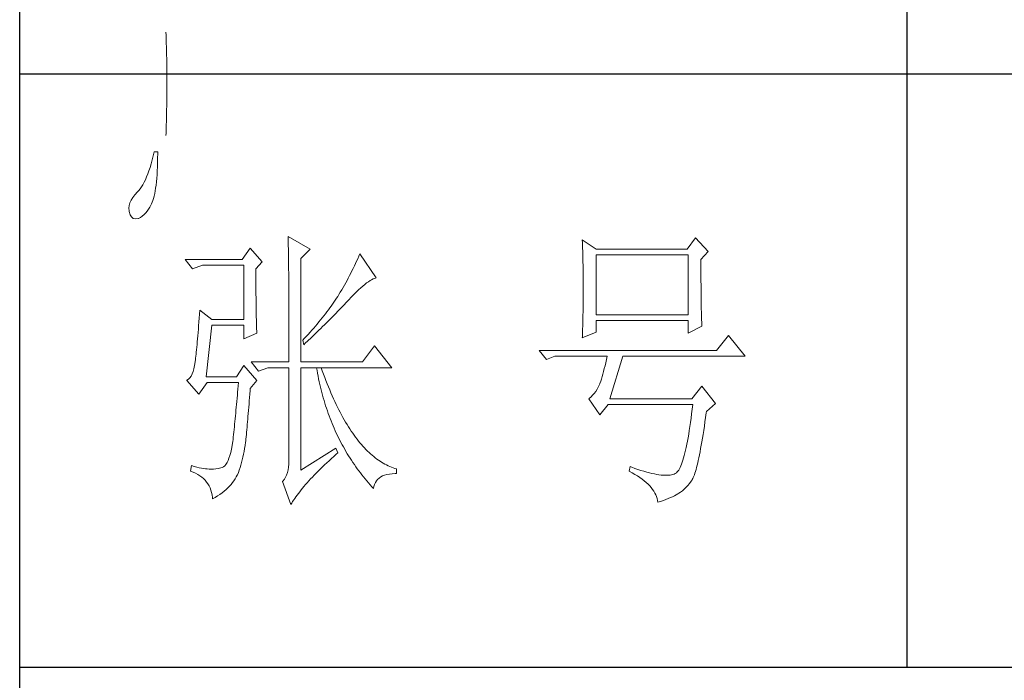
# Model space of a CAD drawing. Units: millimetres. Extents: x -18580 to 1749, y -13406 to 2846.
# Drawn here: x -13632 to -13426, y -9350 to -9212 of the extents above; entities that cross this region are included whole.
import ezdxf

# ---------------------------------------------------------------- set-up
doc = ezdxf.new("R2010")
doc.units = ezdxf.units.MM
doc.layers.add('轮廓线', color=7, linetype='Continuous', lineweight=25)

msp = doc.modelspace()

# ---------------------------------------------------------------- linework, layer by layer
for p, q in [((-13632.46, -9575.17), (-13632.46, -6096.22)), ((-13446.79, -8850.5), (-13446.79, -9346.97)), ((-13632.46, -9222.85), (-13199.19, -9222.85)), ((-13632.46, -9346.97), (-13199.19, -9346.97))]:
    msp.add_line(p, q)
at = {"layer": '轮廓线', "color": 7, "lineweight": 0}
for p, q in [((-13601.84, -9214.08), (-13601.81, -9214.76)), ((-13601.81, -9214.76), (-13601.77, -9216.12)), ((-13601.77, -9216.12), (-13601.73, -9217.5)), ((-13601.73, -9217.5), (-13601.7, -9218.89)), ((-13601.7, -9218.89), (-13601.69, -9219.6)), ((-13601.69, -9219.6), (-13601.68, -9220.31)), ((-13601.68, -9220.31), (-13601.67, -9221.02)), ((-13601.67, -9221.02), (-13601.66, -9221.74)), ((-13601.66, -9221.74), (-13601.66, -9222.45)), ((-13601.66, -9222.45), (-13601.65, -9223.18)), ((-13601.65, -9223.18), (-13601.65, -9223.91)), ((-13601.65, -9223.91), (-13601.65, -9225.38)), ((-13601.65, -9225.38), (-13601.65, -9226.08)), ((-13601.65, -9226.08), (-13601.65, -9226.79)), ((-13601.66, -9228.19), (-13601.67, -9228.9)), ((-13601.65, -9226.79), (-13601.66, -9227.49)), ((-13601.66, -9227.49), (-13601.66, -9228.19)), ((-13601.7, -9230.31), (-13601.71, -9231.01)), ((-13601.68, -9229.61), (-13601.7, -9230.31)), ((-13601.67, -9228.9), (-13601.68, -9229.61)), ((-13601.74, -9232.42), (-13601.78, -9233.83)), ((-13601.73, -9231.72), (-13601.74, -9232.42)), ((-13601.71, -9231.01), (-13601.73, -9231.72)), ((-13601.8, -9234.53), (-13601.82, -9235.24)), ((-13601.78, -9233.83), (-13601.8, -9234.53)), ((-13601.82, -9235.24), (-13601.84, -9235.75)), ((-13604.74, -9240.84), (-13604.96, -9241.64)), ((-13604.54, -9240), (-13604.74, -9240.84)), ((-13604.34, -9239.12), (-13604.54, -9240)), ((-13603.57, -9239.12), (-13604.34, -9239.12)), ((-13603.6, -9241.4), (-13603.58, -9240.48)), ((-13603.58, -9240.48), (-13603.57, -9239.52)), ((-13603.57, -9239.52), (-13603.57, -9239.12)), ((-13605.41, -9243.1), (-13605.65, -9243.77)), ((-13605.18, -9242.39), (-13605.41, -9243.1)), ((-13604.96, -9241.64), (-13605.18, -9242.39)), ((-13603.71, -9243.93), (-13603.66, -9243.13)), ((-13603.66, -9243.13), (-13603.63, -9242.29)), ((-13603.63, -9242.29), (-13603.6, -9241.4)), ((-13606.15, -9244.98), (-13606.42, -9245.52)), ((-13605.9, -9244.4), (-13606.15, -9244.98)), ((-13605.65, -9243.77), (-13605.9, -9244.4)), ((-13603.84, -9245.41), (-13603.77, -9244.69)), ((-13603.77, -9244.69), (-13603.71, -9243.93)), ((-13607.55, -9247.26), (-13607.81, -9247.54)), ((-13607.25, -9246.89), (-13607.55, -9247.26)), ((-13606.97, -9246.48), (-13607.25, -9246.89)), ((-13606.69, -9246.02), (-13606.97, -9246.48)), ((-13606.42, -9245.52), (-13606.69, -9246.02)), ((-13604.2, -9247.89), (-13604.1, -9247.33)), ((-13604.1, -9247.33), (-13604, -9246.73)), ((-13604, -9246.73), (-13603.92, -9246.09)), ((-13603.92, -9246.09), (-13603.84, -9245.41)), ((-13609.12, -9249.28), (-13609.37, -9249.84)), ((-13608.78, -9248.71), (-13609.12, -9249.28)), ((-13608.34, -9248.13), (-13608.78, -9248.71)), ((-13607.81, -9247.54), (-13608.34, -9248.13)), ((-13604.73, -9249.71), (-13604.58, -9249.31)), ((-13604.58, -9249.31), (-13604.45, -9248.88)), ((-13604.45, -9248.88), (-13604.32, -9248.4)), ((-13604.32, -9248.4), (-13604.2, -9247.89)), ((-13609.53, -9250.39), (-13609.6, -9250.94)), ((-13609.6, -9250.94), (-13609.57, -9251.47)), ((-13609.37, -9249.84), (-13609.53, -9250.39)), ((-13606, -9251.85), (-13605.62, -9251.32)), ((-13605.62, -9251.32), (-13605.23, -9250.71)), ((-13605.23, -9250.71), (-13604.87, -9250)), ((-13604.87, -9250), (-13604.73, -9249.71)), ((-13609.57, -9251.47), (-13609.54, -9251.64)), ((-13609.54, -9251.64), (-13609.34, -9252.3)), ((-13609.34, -9252.3), (-13609.05, -9252.78)), ((-13609.05, -9252.78), (-13608.68, -9253.07)), ((-13608.68, -9253.07), (-13608.22, -9253.18)), ((-13608.22, -9253.18), (-13607.66, -9253.1)), ((-13607.66, -9253.1), (-13607.61, -9253.08)), ((-13607.61, -9253.08), (-13607.2, -9252.91)), ((-13607.2, -9252.91), (-13606.79, -9252.64)), ((-13606.79, -9252.64), (-13606.39, -9252.29)), ((-13606.39, -9252.29), (-13606, -9251.85)), ((-13576.29, -9256.87), (-13576.27, -9257.12)), ((-13571.66, -9259.52), (-13576.29, -9256.87)), ((-13576.27, -9257.12), (-13576.27, -9257.38)), ((-13576.27, -9257.38), (-13576.26, -9257.66)), ((-13514.69, -9257.59), (-13514.66, -9258.16)), ((-13511.8, -9259.52), (-13514.69, -9257.59)), ((-13491.01, -9257.11), (-13492.74, -9259.52)), ((-13488.32, -9260), (-13491.01, -9257.11)), ((-13584.18, -9259.28), (-13585.91, -9261.68)), ((-13581.67, -9262.16), (-13584.18, -9259.28)), ((-13576.26, -9257.66), (-13576.25, -9257.96)), ((-13576.25, -9257.96), (-13576.24, -9258.28)), ((-13576.24, -9258.28), (-13576.23, -9258.61)), ((-13576.23, -9258.61), (-13576.23, -9258.96)), ((-13576.23, -9258.96), (-13576.22, -9259.32)), ((-13576.22, -9259.32), (-13576.21, -9259.7)), ((-13573.59, -9261.44), (-13571.66, -9259.52)), ((-13514.66, -9258.16), (-13514.64, -9258.74)), ((-13514.64, -9258.74), (-13514.62, -9259.31)), ((-13514.62, -9259.31), (-13514.61, -9259.9)), ((-13492.74, -9259.52), (-13511.8, -9259.52)), ((-13585.91, -9261.68), (-13597.84, -9261.68)), ((-13597.84, -9261.68), (-13596.3, -9263.61)), ((-13576.21, -9259.7), (-13576.21, -9260.1)), ((-13576.21, -9260.1), (-13576.2, -9260.51)), ((-13576.2, -9260.51), (-13576.19, -9260.94)), ((-13576.19, -9260.94), (-13576.19, -9261.38)), ((-13576.19, -9261.38), (-13576.18, -9261.84)), ((-13573.59, -9283.11), (-13573.59, -9261.44)), ((-13561.71, -9261.5), (-13561.94, -9262.01)), ((-13561.49, -9260.99), (-13561.71, -9261.5)), ((-13561.27, -9260.48), (-13561.49, -9260.99)), ((-13557.81, -9265.54), (-13561.27, -9260.48)), ((-13514.61, -9259.9), (-13514.59, -9260.48)), ((-13514.59, -9260.48), (-13514.57, -9261.07)), ((-13514.57, -9261.07), (-13514.56, -9261.66)), ((-13514.56, -9261.66), (-13514.55, -9262.25)), ((-13511.8, -9273.24), (-13511.8, -9260.72)), ((-13511.8, -9260.72), (-13492.55, -9260.72)), ((-13492.55, -9260.72), (-13492.55, -9273.24)), ((-13489.86, -9261.68), (-13488.32, -9260)), ((-13489.85, -9262), (-13489.86, -9261.68)), ((-13596.3, -9263.61), (-13594.19, -9262.89)), ((-13594.19, -9262.89), (-13585.52, -9262.89)), ((-13585.52, -9262.89), (-13585.52, -9274.2)), ((-13583.02, -9263.61), (-13581.67, -9262.16)), ((-13583.02, -9264.02), (-13583.02, -9263.61)), ((-13576.18, -9261.84), (-13576.17, -9262.32)), ((-13576.17, -9262.32), (-13576.17, -9262.81)), ((-13576.17, -9262.81), (-13576.16, -9263.33)), ((-13576.16, -9263.33), (-13576.16, -9263.85)), ((-13562.66, -9263.54), (-13562.9, -9264.04)), ((-13562.41, -9263.03), (-13562.66, -9263.54)), ((-13562.17, -9262.52), (-13562.41, -9263.03)), ((-13561.94, -9262.01), (-13562.17, -9262.52)), ((-13514.55, -9262.25), (-13514.54, -9262.85)), ((-13514.54, -9262.85), (-13514.53, -9263.45)), ((-13514.53, -9263.45), (-13514.52, -9264.06)), ((-13489.85, -9263.78), (-13489.85, -9262)), ((-13489.85, -9264.63), (-13489.85, -9263.78)), ((-13583.02, -9264.77), (-13583.02, -9264.02)), ((-13583.02, -9265.51), (-13583.02, -9264.77)), ((-13583.01, -9266.23), (-13583.02, -9265.51)), ((-13576.16, -9263.85), (-13576.15, -9264.39)), ((-13576.15, -9264.39), (-13576.15, -9264.95)), ((-13576.15, -9264.95), (-13576.14, -9265.53)), ((-13576.14, -9265.53), (-13576.14, -9266.12)), ((-13563.68, -9265.55), (-13563.94, -9266.04)), ((-13563.41, -9265.05), (-13563.68, -9265.55)), ((-13563.16, -9264.55), (-13563.41, -9265.05)), ((-13562.9, -9264.04), (-13563.16, -9264.55)), ((-13558.8, -9265.9), (-13558.5, -9265.75)), ((-13558.5, -9265.75), (-13558.21, -9265.64)), ((-13558.21, -9265.64), (-13557.95, -9265.56)), ((-13557.95, -9265.56), (-13557.81, -9265.54)), ((-13514.52, -9264.06), (-13514.5, -9265.28)), ((-13514.5, -9265.28), (-13514.5, -9266.51)), ((-13489.85, -9265.45), (-13489.85, -9264.63)), ((-13489.85, -9266.24), (-13489.85, -9265.45)), ((-13583.01, -9266.94), (-13583.01, -9266.23)), ((-13583.01, -9267.63), (-13583.01, -9266.94)), ((-13583, -9268.31), (-13583.01, -9267.63)), ((-13576.14, -9266.12), (-13576.13, -9266.73)), ((-13576.13, -9266.73), (-13576.13, -9267.35)), ((-13576.13, -9267.35), (-13576.13, -9267.99)), ((-13564.78, -9267.53), (-13565.06, -9268.02)), ((-13564.22, -9266.54), (-13564.78, -9267.53)), ((-13563.94, -9266.04), (-13564.22, -9266.54)), ((-13561.54, -9268.04), (-13561.08, -9267.62)), ((-13561.08, -9267.62), (-13560.65, -9267.24)), ((-13560.65, -9267.24), (-13560.24, -9266.89)), ((-13560.24, -9266.89), (-13559.84, -9266.59)), ((-13559.84, -9266.59), (-13559.48, -9266.32)), ((-13559.48, -9266.32), (-13559.13, -9266.09)), ((-13559.13, -9266.09), (-13558.8, -9265.9)), ((-13514.5, -9266.51), (-13514.5, -9268.97)), ((-13489.84, -9267), (-13489.85, -9266.24)), ((-13489.84, -9267.74), (-13489.84, -9267)), ((-13489.83, -9268.44), (-13489.84, -9267.74)), ((-13583, -9268.97), (-13583, -9268.31)), ((-13582.99, -9269.62), (-13583, -9268.97)), ((-13582.99, -9270.25), (-13582.99, -9269.62)), ((-13576.13, -9267.99), (-13576.12, -9268.65)), ((-13576.12, -9268.65), (-13576.12, -9269.32)), ((-13576.12, -9269.32), (-13576.11, -9270.01)), ((-13566.14, -9269.79), (-13566.4, -9270.19)), ((-13565.89, -9269.39), (-13566.14, -9269.79)), ((-13565.65, -9269), (-13565.89, -9269.39)), ((-13565.35, -9268.51), (-13565.65, -9269)), ((-13565.06, -9268.02), (-13565.35, -9268.51)), ((-13563.58, -9270.11), (-13563.04, -9269.54)), ((-13563.04, -9269.54), (-13562.52, -9269)), ((-13562.52, -9269), (-13562.01, -9268.5)), ((-13562.01, -9268.5), (-13561.54, -9268.04)), ((-13514.5, -9268.97), (-13514.5, -9270.22)), ((-13489.83, -9269.12), (-13489.83, -9268.44)), ((-13489.82, -9269.77), (-13489.83, -9269.12)), ((-13489.81, -9270.39), (-13489.82, -9269.77)), ((-13582.98, -9270.87), (-13582.99, -9270.25)), ((-13582.97, -9271.47), (-13582.98, -9270.87)), ((-13582.96, -9272.06), (-13582.97, -9271.47)), ((-13576.11, -9270.01), (-13576.11, -9270.72)), ((-13576.11, -9270.72), (-13576.11, -9271.43)), ((-13576.11, -9271.43), (-13576.11, -9272.17)), ((-13567.52, -9271.82), (-13567.83, -9272.23)), ((-13567.23, -9271.41), (-13567.52, -9271.82)), ((-13566.95, -9271), (-13567.23, -9271.41)), ((-13566.67, -9270.59), (-13566.95, -9271)), ((-13566.4, -9270.19), (-13566.67, -9270.59)), ((-13565.72, -9272.37), (-13565.37, -9272.01)), ((-13565.37, -9272.01), (-13565.02, -9271.64)), ((-13565.02, -9271.64), (-13564.67, -9271.27)), ((-13564.67, -9271.27), (-13563.99, -9270.54)), ((-13563.99, -9270.54), (-13563.65, -9270.18)), ((-13563.65, -9270.18), (-13563.58, -9270.11)), ((-13514.52, -9271.45), (-13514.53, -9272.06)), ((-13514.51, -9270.84), (-13514.52, -9271.45)), ((-13514.5, -9270.22), (-13514.51, -9270.84)), ((-13489.8, -9270.98), (-13489.81, -9270.39)), ((-13489.79, -9271.55), (-13489.8, -9270.98)), ((-13489.78, -9272.09), (-13489.79, -9271.55)), ((-13594.89, -9273.96), (-13594.95, -9274.75)), ((-13594.83, -9273.13), (-13594.89, -9273.96)), ((-13594.76, -9272.27), (-13594.83, -9273.13)), ((-13592.26, -9274.2), (-13594.76, -9272.27)), ((-13582.95, -9272.63), (-13582.96, -9272.06)), ((-13582.94, -9273.19), (-13582.95, -9272.63)), ((-13582.93, -9273.73), (-13582.94, -9273.19)), ((-13582.92, -9274.25), (-13582.93, -9273.73)), ((-13576.11, -9272.17), (-13576.11, -9272.93)), ((-13576.11, -9272.93), (-13576.1, -9273.7)), ((-13576.1, -9273.7), (-13576.1, -9274.48)), ((-13569.12, -9273.9), (-13569.46, -9274.33)), ((-13568.78, -9273.48), (-13569.12, -9273.9)), ((-13568.46, -9273.06), (-13568.78, -9273.48)), ((-13568.14, -9272.65), (-13568.46, -9273.06)), ((-13567.83, -9272.23), (-13568.14, -9272.65)), ((-13567.91, -9274.59), (-13567.17, -9273.85)), ((-13567.17, -9273.85), (-13566.44, -9273.11)), ((-13566.44, -9273.11), (-13565.72, -9272.37)), ((-13514.56, -9273.86), (-13514.57, -9274.45)), ((-13514.55, -9273.26), (-13514.56, -9273.86)), ((-13514.54, -9272.66), (-13514.55, -9273.26)), ((-13514.53, -9272.06), (-13514.54, -9272.66)), ((-13492.55, -9273.24), (-13511.8, -9273.24)), ((-13489.77, -9272.6), (-13489.78, -9272.09)), ((-13489.76, -9273.08), (-13489.77, -9272.6)), ((-13489.75, -9273.53), (-13489.76, -9273.08)), ((-13489.74, -9273.95), (-13489.75, -9273.53)), ((-13489.72, -9274.35), (-13489.74, -9273.95)), ((-13595.01, -9275.52), (-13595.06, -9276.25)), ((-13594.95, -9274.75), (-13595.01, -9275.52)), ((-13593.41, -9286.24), (-13592.26, -9275.4)), ((-13585.52, -9274.2), (-13592.26, -9274.2)), ((-13592.26, -9275.4), (-13585.52, -9275.4)), ((-13585.52, -9275.4), (-13585.52, -9278.29)), ((-13582.91, -9274.76), (-13582.92, -9274.25)), ((-13582.89, -9275.26), (-13582.91, -9274.76)), ((-13582.87, -9275.74), (-13582.89, -9275.26)), ((-13582.86, -9276.2), (-13582.87, -9275.74)), ((-13576.1, -9274.48), (-13576.1, -9275.29)), ((-13576.1, -9275.29), (-13576.1, -9276.11)), ((-13576.1, -9276.11), (-13576.09, -9276.94)), ((-13570.91, -9276.04), (-13571.29, -9276.47)), ((-13570.53, -9275.6), (-13570.91, -9276.04)), ((-13570.17, -9275.18), (-13570.53, -9275.6)), ((-13569.81, -9274.75), (-13570.17, -9275.18)), ((-13569.46, -9274.33), (-13569.81, -9274.75)), ((-13569.81, -9276.46), (-13569.42, -9276.09)), ((-13569.42, -9276.09), (-13569.04, -9275.71)), ((-13569.04, -9275.71), (-13568.66, -9275.34)), ((-13568.66, -9275.34), (-13567.91, -9274.59)), ((-13514.6, -9275.61), (-13514.62, -9276.19)), ((-13514.59, -9275.03), (-13514.6, -9275.61)), ((-13514.57, -9274.45), (-13514.59, -9275.03)), ((-13511.8, -9276.85), (-13511.8, -9274.44)), ((-13511.8, -9274.44), (-13492.55, -9274.44)), ((-13492.55, -9274.44), (-13492.55, -9277.09)), ((-13492.55, -9277.09), (-13489.66, -9275.64)), ((-13489.71, -9274.71), (-13489.72, -9274.35)), ((-13489.7, -9275.05), (-13489.71, -9274.71)), ((-13489.68, -9275.36), (-13489.7, -9275.05)), ((-13489.66, -9275.64), (-13489.68, -9275.36)), ((-13595.18, -9277.63), (-13595.23, -9278.28)), ((-13595.12, -9276.96), (-13595.18, -9277.63)), ((-13595.06, -9276.25), (-13595.12, -9276.96)), ((-13585.52, -9278.29), (-13582.83, -9277.09)), ((-13582.84, -9276.65), (-13582.86, -9276.2)), ((-13582.83, -9277.09), (-13582.84, -9276.65)), ((-13576.09, -9276.94), (-13576.09, -9278.66)), ((-13572.91, -9278.22), (-13573.2, -9278.53)), ((-13572.49, -9277.78), (-13572.91, -9278.22)), ((-13572.08, -9277.34), (-13572.49, -9277.78)), ((-13572.19, -9278.73), (-13571.38, -9277.97)), ((-13571.68, -9276.91), (-13572.08, -9277.34)), ((-13571.29, -9276.47), (-13571.68, -9276.91)), ((-13571.38, -9277.97), (-13570.99, -9277.6)), ((-13570.99, -9277.6), (-13570.59, -9277.22)), ((-13570.59, -9277.22), (-13569.81, -9276.46)), ((-13514.69, -9278.05), (-13511.8, -9276.85)), ((-13514.68, -9277.88), (-13514.69, -9278.05)), ((-13514.66, -9277.32), (-13514.68, -9277.88)), ((-13514.62, -9276.19), (-13514.66, -9277.32)), ((-13484.08, -9277.57), (-13486.58, -9280.7)), ((-13480.62, -9281.9), (-13484.08, -9277.57)), ((-13595.39, -9280.02), (-13595.44, -9280.54)), ((-13595.34, -9279.47), (-13595.39, -9280.02)), ((-13595.29, -9278.89), (-13595.34, -9279.47)), ((-13595.23, -9278.28), (-13595.29, -9278.89)), ((-13576.09, -9278.66), (-13576.09, -9279.55)), ((-13576.09, -9279.55), (-13576.09, -9283.11)), ((-13573.2, -9278.53), (-13573.01, -9279.5)), ((-13573.01, -9279.5), (-13572.6, -9279.11)), ((-13572.6, -9279.11), (-13572.19, -9278.73)), ((-13558.19, -9279.74), (-13560.69, -9283.11)), ((-13554.53, -9284.31), (-13558.19, -9279.74)), ((-13595.63, -9282.33), (-13595.67, -9282.7)), ((-13595.58, -9281.93), (-13595.63, -9282.33)), ((-13595.54, -9281.5), (-13595.58, -9281.93)), ((-13595.49, -9281.04), (-13595.54, -9281.5)), ((-13595.44, -9280.54), (-13595.49, -9281.04)), ((-13486.58, -9280.7), (-13523.73, -9280.7)), ((-13523.73, -9280.7), (-13522.19, -9282.63)), ((-13522.19, -9282.63), (-13520.46, -9281.9)), ((-13520.46, -9281.9), (-13509.49, -9281.9)), ((-13509.49, -9281.9), (-13509.64, -9282.6)), ((-13508.91, -9290.81), (-13506.22, -9281.9)), ((-13506.22, -9281.9), (-13480.62, -9281.9)), ((-13595.84, -9283.85), (-13595.98, -9284.52)), ((-13595.72, -9283.11), (-13595.84, -9283.85)), ((-13595.67, -9282.7), (-13595.72, -9283.04)), ((-13595.72, -9283.04), (-13595.72, -9283.11)), ((-13585.52, -9283.83), (-13587.06, -9286.24)), ((-13582.83, -9286.96), (-13585.52, -9283.83)), ((-13583.98, -9283.11), (-13582.44, -9285.03)), ((-13583.98, -9283.11), (-13576.09, -9283.11)), ((-13582.44, -9285.03), (-13580.52, -9284.31)), ((-13580.52, -9284.31), (-13576.09, -9284.31)), ((-13576.09, -9284.31), (-13576.09, -9303.81)), ((-13573.59, -9283.11), (-13560.69, -9283.11)), ((-13573.59, -9305.73), (-13573.59, -9284.31)), ((-13573.59, -9284.31), (-13554.53, -9284.31)), ((-13570.32, -9284.31), (-13570.22, -9284.9)), ((-13569.12, -9284.96), (-13569.35, -9284.31)), ((-13509.94, -9283.9), (-13510.09, -9284.51)), ((-13509.79, -9283.27), (-13509.94, -9283.9)), ((-13509.64, -9282.6), (-13509.79, -9283.27)), ((-13596.84, -9286.44), (-13597.13, -9286.73)), ((-13596.58, -9286.07), (-13596.84, -9286.44)), ((-13596.35, -9285.63), (-13596.58, -9286.07)), ((-13596.15, -9285.11), (-13596.35, -9285.63)), ((-13595.98, -9284.52), (-13596.15, -9285.11)), ((-13587.06, -9286.24), (-13593.41, -9286.24)), ((-13570.22, -9284.9), (-13570.11, -9285.49)), ((-13570.11, -9285.49), (-13570, -9286.08)), ((-13570, -9286.08), (-13569.88, -9286.66)), ((-13568.87, -9285.65), (-13569.12, -9284.96)), ((-13568.61, -9286.34), (-13568.87, -9285.65)), ((-13568.35, -9287.01), (-13568.61, -9286.34)), ((-13510.55, -9286.18), (-13510.7, -9286.68)), ((-13510.4, -9285.65), (-13510.55, -9286.18)), ((-13510.24, -9285.1), (-13510.4, -9285.65)), ((-13510.09, -9284.51), (-13510.24, -9285.1)), ((-13597.45, -9286.95), (-13597.46, -9286.96)), ((-13597.46, -9286.96), (-13594.96, -9289.85)), ((-13597.13, -9286.73), (-13597.45, -9286.95)), ((-13594.96, -9289.85), (-13593.22, -9287.44)), ((-13593.22, -9287.44), (-13586.68, -9287.44)), ((-13586.73, -9288.11), (-13586.79, -9288.78)), ((-13586.68, -9287.44), (-13586.73, -9288.11)), ((-13584.18, -9288.64), (-13582.83, -9286.96)), ((-13569.88, -9286.66), (-13569.76, -9287.24)), ((-13569.76, -9287.24), (-13569.63, -9287.81)), ((-13569.63, -9287.81), (-13569.5, -9288.38)), ((-13569.5, -9288.38), (-13569.36, -9288.95)), ((-13568.09, -9287.68), (-13568.35, -9287.01)), ((-13567.83, -9288.33), (-13568.09, -9287.68)), ((-13567.56, -9288.96), (-13567.83, -9288.33)), ((-13511.3, -9288.25), (-13511.59, -9288.78)), ((-13511.03, -9287.68), (-13511.3, -9288.25)), ((-13511, -9287.6), (-13511.03, -9287.68)), ((-13510.85, -9287.15), (-13511, -9287.6)), ((-13510.7, -9286.68), (-13510.85, -9287.15)), ((-13489.66, -9288.16), (-13491.78, -9290.81)), ((-13486.78, -9291.77), (-13489.66, -9288.16)), ((-13586.9, -9290.08), (-13586.96, -9290.72)), ((-13586.85, -9289.43), (-13586.9, -9290.08)), ((-13586.79, -9288.78), (-13586.85, -9289.43)), ((-13584.39, -9291.25), (-13584.33, -9290.55)), ((-13584.33, -9290.55), (-13584.27, -9289.83)), ((-13584.27, -9289.83), (-13584.21, -9289.1)), ((-13584.21, -9289.1), (-13584.18, -9288.64)), ((-13569.36, -9288.95), (-13569.21, -9289.51)), ((-13569.21, -9289.51), (-13569.07, -9290.07)), ((-13569.07, -9290.07), (-13568.91, -9290.63)), ((-13567.3, -9289.59), (-13567.56, -9288.96)), ((-13567.03, -9290.21), (-13567.3, -9289.59)), ((-13566.76, -9290.81), (-13567.03, -9290.21)), ((-13512.87, -9290.43), (-13513.23, -9290.73)), ((-13512.53, -9290.08), (-13512.87, -9290.43)), ((-13512.2, -9289.7), (-13512.53, -9290.08)), ((-13511.89, -9289.26), (-13512.2, -9289.7)), ((-13511.59, -9288.78), (-13511.89, -9289.26)), ((-13587.13, -9292.59), (-13587.18, -9293.2)), ((-13587.07, -9291.98), (-13587.13, -9292.59)), ((-13587.01, -9291.35), (-13587.07, -9291.98)), ((-13586.96, -9290.72), (-13587.01, -9291.35)), ((-13584.56, -9293.24), (-13584.51, -9292.59)), ((-13584.51, -9292.59), (-13584.45, -9291.93)), ((-13584.45, -9291.93), (-13584.39, -9291.25)), ((-13568.91, -9290.63), (-13568.75, -9291.18)), ((-13568.75, -9291.18), (-13568.58, -9291.73)), ((-13568.58, -9291.73), (-13568.42, -9292.27)), ((-13568.42, -9292.27), (-13568.24, -9292.81)), ((-13566.48, -9291.4), (-13566.76, -9290.81)), ((-13566.21, -9291.98), (-13566.48, -9291.4)), ((-13565.93, -9292.55), (-13566.21, -9291.98)), ((-13565.65, -9293.1), (-13565.93, -9292.55)), ((-13513.23, -9290.73), (-13513.34, -9290.81)), ((-13513.34, -9290.81), (-13511.03, -9294.18)), ((-13511.03, -9294.18), (-13509.3, -9292.01)), ((-13509.3, -9292.01), (-13491.59, -9292.01)), ((-13491.78, -9290.81), (-13508.91, -9290.81)), ((-13491.59, -9292.01), (-13491.7, -9293)), ((-13488.7, -9293.46), (-13486.78, -9291.77)), ((-13587.29, -9294.39), (-13587.35, -9294.98)), ((-13587.24, -9293.8), (-13587.29, -9294.39)), ((-13587.18, -9293.2), (-13587.24, -9293.8)), ((-13584.72, -9295.09), (-13584.67, -9294.49)), ((-13584.67, -9294.49), (-13584.61, -9293.87)), ((-13584.61, -9293.87), (-13584.56, -9293.24)), ((-13568.24, -9292.81), (-13568.06, -9293.34)), ((-13568.06, -9293.34), (-13567.87, -9293.87)), ((-13567.87, -9293.87), (-13567.68, -9294.4)), ((-13567.68, -9294.4), (-13567.48, -9294.93)), ((-13565.37, -9293.65), (-13565.65, -9293.1)), ((-13565.09, -9294.18), (-13565.37, -9293.65)), ((-13564.8, -9294.7), (-13565.09, -9294.18)), ((-13564.52, -9295.21), (-13564.8, -9294.7)), ((-13491.82, -9293.96), (-13491.94, -9294.88)), ((-13491.7, -9293), (-13491.82, -9293.96)), ((-13488.88, -9294.74), (-13488.75, -9293.79)), ((-13488.75, -9293.79), (-13488.7, -9293.46)), ((-13587.52, -9296.69), (-13587.57, -9297.24)), ((-13587.46, -9296.13), (-13587.52, -9296.69)), ((-13587.41, -9295.56), (-13587.46, -9296.13)), ((-13587.35, -9294.98), (-13587.41, -9295.56)), ((-13584.92, -9297.31), (-13584.87, -9296.78)), ((-13584.87, -9296.78), (-13584.82, -9296.23)), ((-13584.82, -9296.23), (-13584.77, -9295.66)), ((-13584.77, -9295.66), (-13584.72, -9295.09)), ((-13567.48, -9294.93), (-13567.28, -9295.45)), ((-13567.28, -9295.45), (-13567.07, -9295.96)), ((-13567.07, -9295.96), (-13566.86, -9296.47)), ((-13566.86, -9296.47), (-13566.64, -9296.98)), ((-13564.23, -9295.71), (-13564.52, -9295.21)), ((-13563.94, -9296.19), (-13564.23, -9295.71)), ((-13563.65, -9296.67), (-13563.94, -9296.19)), ((-13563.35, -9297.13), (-13563.65, -9296.67)), ((-13492.18, -9296.62), (-13492.31, -9297.43)), ((-13492.06, -9295.77), (-13492.18, -9296.62)), ((-13491.94, -9294.88), (-13492.06, -9295.77)), ((-13489.28, -9297.43), (-13489.15, -9296.57)), ((-13489.15, -9296.57), (-13489.02, -9295.67)), ((-13489.02, -9295.67), (-13488.88, -9294.74)), ((-13587.69, -9298.32), (-13587.74, -9298.86)), ((-13587.63, -9297.79), (-13587.69, -9298.32)), ((-13587.57, -9297.24), (-13587.63, -9297.79)), ((-13585.1, -9299.27), (-13585.05, -9298.8)), ((-13585.05, -9298.8), (-13585.01, -9298.32)), ((-13585.01, -9298.32), (-13584.96, -9297.82)), ((-13584.96, -9297.82), (-13584.92, -9297.31)), ((-13566.64, -9296.98), (-13566.42, -9297.49)), ((-13566.42, -9297.49), (-13566.19, -9297.99)), ((-13566.19, -9297.99), (-13565.95, -9298.48)), ((-13565.95, -9298.48), (-13565.71, -9298.97)), ((-13563.05, -9297.58), (-13563.35, -9297.13)), ((-13562.75, -9298.01), (-13563.05, -9297.58)), ((-13562.45, -9298.44), (-13562.75, -9298.01)), ((-13562.15, -9298.86), (-13562.45, -9298.44)), ((-13492.43, -9298.21), (-13492.56, -9298.96)), ((-13492.31, -9297.43), (-13492.43, -9298.21)), ((-13489.54, -9299.05), (-13489.41, -9298.26)), ((-13489.41, -9298.26), (-13489.28, -9297.43)), ((-13587.97, -9300.57), (-13588.12, -9301.35)), ((-13587.83, -9299.71), (-13587.97, -9300.57)), ((-13587.79, -9299.38), (-13587.83, -9299.71)), ((-13587.74, -9298.86), (-13587.79, -9299.38)), ((-13585.38, -9301.21), (-13585.27, -9300.57)), ((-13585.27, -9300.57), (-13585.17, -9299.92)), ((-13585.17, -9299.92), (-13585.14, -9299.71)), ((-13585.14, -9299.71), (-13585.1, -9299.27)), ((-13565.71, -9298.97), (-13565.47, -9299.46)), ((-13565.47, -9299.46), (-13565.22, -9299.95)), ((-13565.22, -9299.95), (-13564.96, -9300.43)), ((-13564.96, -9300.43), (-13564.7, -9300.9)), ((-13564.7, -9300.9), (-13564.43, -9301.38)), ((-13561.84, -9299.26), (-13562.15, -9298.86)), ((-13561.54, -9299.65), (-13561.84, -9299.26)), ((-13561.23, -9300.03), (-13561.54, -9299.65)), ((-13560.92, -9300.39), (-13561.23, -9300.03)), ((-13560.61, -9300.75), (-13560.92, -9300.39)), ((-13560.29, -9301.1), (-13560.61, -9300.75)), ((-13492.82, -9300.34), (-13492.95, -9300.98)), ((-13492.69, -9299.67), (-13492.82, -9300.34)), ((-13492.56, -9298.96), (-13492.69, -9299.67)), ((-13489.92, -9301.24), (-13489.8, -9300.55)), ((-13489.8, -9300.55), (-13489.67, -9299.82)), ((-13489.67, -9299.82), (-13489.54, -9299.05)), ((-13588.45, -9302.69), (-13588.65, -9303.26)), ((-13588.28, -9302.05), (-13588.45, -9302.69)), ((-13588.12, -9301.35), (-13588.28, -9302.05)), ((-13585.74, -9303.02), (-13585.61, -9302.43)), ((-13585.61, -9302.43), (-13585.49, -9301.83)), ((-13585.49, -9301.83), (-13585.38, -9301.21)), ((-13566.27, -9301.16), (-13573.59, -9305.73)), ((-13567.21, -9303.32), (-13566.71, -9302.86)), ((-13566.71, -9302.86), (-13566.19, -9302.39)), ((-13565.89, -9302.12), (-13566.27, -9301.16)), ((-13566.19, -9302.39), (-13565.89, -9302.12)), ((-13564.43, -9301.38), (-13564.16, -9301.85)), ((-13564.16, -9301.85), (-13563.88, -9302.31)), ((-13563.88, -9302.31), (-13563.6, -9302.77)), ((-13563.6, -9302.77), (-13563.31, -9303.23)), ((-13559.97, -9301.43), (-13560.29, -9301.1)), ((-13559.65, -9301.75), (-13559.97, -9301.43)), ((-13559.33, -9302.06), (-13559.65, -9301.75)), ((-13559.01, -9302.35), (-13559.33, -9302.06)), ((-13558.68, -9302.64), (-13559.01, -9302.35)), ((-13558.36, -9302.91), (-13558.68, -9302.64)), ((-13558.03, -9303.17), (-13558.36, -9302.91)), ((-13493.36, -9302.7), (-13493.5, -9303.19)), ((-13493.22, -9302.16), (-13493.36, -9302.7)), ((-13493.09, -9301.59), (-13493.22, -9302.16)), ((-13492.95, -9300.98), (-13493.09, -9301.59)), ((-13490.3, -9303.14), (-13490.17, -9302.54)), ((-13490.17, -9302.54), (-13490.05, -9301.9)), ((-13490.05, -9301.9), (-13489.92, -9301.24)), ((-13596.49, -9304.77), (-13596.69, -9305.97)), ((-13595.92, -9304.96), (-13596.49, -9304.77)), ((-13595.37, -9305.12), (-13595.92, -9304.96)), ((-13589.53, -9304.82), (-13589.79, -9305.04)), ((-13589.29, -9304.54), (-13589.53, -9304.82)), ((-13589.06, -9304.18), (-13589.29, -9304.54)), ((-13588.85, -9303.76), (-13589.06, -9304.18)), ((-13588.65, -9303.26), (-13588.85, -9303.76)), ((-13586.34, -9305.22), (-13586.18, -9304.69)), ((-13586.18, -9304.69), (-13586.03, -9304.15)), ((-13586.03, -9304.15), (-13585.88, -9303.59)), ((-13585.88, -9303.59), (-13585.74, -9303.02)), ((-13576.11, -9304.49), (-13576.17, -9305.12)), ((-13576.09, -9303.81), (-13576.11, -9304.49)), ((-13569.11, -9305.1), (-13568.65, -9304.67)), ((-13568.65, -9304.67), (-13568.18, -9304.22)), ((-13568.18, -9304.22), (-13567.71, -9303.77)), ((-13567.71, -9303.77), (-13567.21, -9303.32)), ((-13563.31, -9303.23), (-13563.02, -9303.68)), ((-13563.02, -9303.68), (-13562.72, -9304.13)), ((-13562.72, -9304.13), (-13562.41, -9304.58)), ((-13562.41, -9304.58), (-13562.11, -9305.02)), ((-13562.11, -9305.02), (-13561.79, -9305.46)), ((-13557.7, -9303.42), (-13558.03, -9303.17)), ((-13557.37, -9303.66), (-13557.7, -9303.42)), ((-13557.03, -9303.89), (-13557.37, -9303.66)), ((-13556.69, -9304.1), (-13557.03, -9303.89)), ((-13556.35, -9304.3), (-13556.69, -9304.1)), ((-13556.01, -9304.49), (-13556.35, -9304.3)), ((-13555.67, -9304.67), (-13556.01, -9304.49)), ((-13555.32, -9304.84), (-13555.67, -9304.67)), ((-13554.98, -9304.99), (-13555.32, -9304.84)), ((-13554.63, -9305.14), (-13554.98, -9304.99)), ((-13504.68, -9305.01), (-13504.87, -9305.97)), ((-13504.36, -9305.13), (-13504.68, -9305.01)), ((-13494.07, -9304.85), (-13494.22, -9305.17)), ((-13493.92, -9304.49), (-13494.07, -9304.85)), ((-13493.78, -9304.09), (-13493.92, -9304.49)), ((-13493.64, -9303.66), (-13493.78, -9304.09)), ((-13493.5, -9303.19), (-13493.64, -9303.66)), ((-13490.77, -9305.19), (-13490.66, -9304.73)), ((-13490.66, -9304.73), (-13490.54, -9304.23)), ((-13490.54, -9304.23), (-13490.42, -9303.7)), ((-13490.42, -9303.7), (-13490.3, -9303.14)), ((-13596.69, -9305.97), (-13596.16, -9306.17)), ((-13596.16, -9306.17), (-13595.66, -9306.39)), ((-13595.66, -9306.39), (-13595.2, -9306.64)), ((-13594.86, -9305.26), (-13595.37, -9305.12)), ((-13595.2, -9306.64), (-13594.76, -9306.91)), ((-13594.39, -9305.36), (-13594.86, -9305.26)), ((-13594.76, -9306.91), (-13594.36, -9307.21)), ((-13593.97, -9305.43), (-13594.39, -9305.36)), ((-13593.57, -9305.48), (-13593.97, -9305.43)), ((-13593.22, -9305.49), (-13593.57, -9305.48)), ((-13593.18, -9305.5), (-13593.22, -9305.49)), ((-13592.78, -9305.56), (-13593.18, -9305.5)), ((-13592.35, -9305.57), (-13592.78, -9305.56)), ((-13591.9, -9305.55), (-13592.35, -9305.57)), ((-13591.41, -9305.49), (-13591.9, -9305.55)), ((-13590.89, -9305.39), (-13591.41, -9305.49)), ((-13590.33, -9305.25), (-13590.89, -9305.39)), ((-13590.06, -9305.18), (-13590.33, -9305.25)), ((-13589.79, -9305.04), (-13590.06, -9305.18)), ((-13587.12, -9307.18), (-13586.91, -9306.78)), ((-13586.91, -9306.78), (-13586.87, -9306.7)), ((-13586.87, -9306.7), (-13586.69, -9306.22)), ((-13586.69, -9306.22), (-13586.51, -9305.73)), ((-13586.51, -9305.73), (-13586.34, -9305.22)), ((-13576.58, -9306.77), (-13576.8, -9307.24)), ((-13576.41, -9306.26), (-13576.58, -9306.77)), ((-13576.27, -9305.71), (-13576.41, -9306.26)), ((-13576.17, -9305.12), (-13576.27, -9305.71)), ((-13571.18, -9307.2), (-13570.79, -9306.79)), ((-13570.79, -9306.79), (-13570.39, -9306.38)), ((-13570.39, -9306.38), (-13569.98, -9305.96)), ((-13569.98, -9305.96), (-13569.54, -9305.53)), ((-13569.54, -9305.53), (-13569.11, -9305.1)), ((-13561.79, -9305.46), (-13561.47, -9305.89)), ((-13561.47, -9305.89), (-13561.14, -9306.32)), ((-13561.14, -9306.32), (-13560.81, -9306.75)), ((-13560.81, -9306.75), (-13560.48, -9307.17)), ((-13556.89, -9307.18), (-13556.5, -9306.97)), ((-13556.5, -9306.97), (-13556.07, -9306.8)), ((-13556.07, -9306.8), (-13555.58, -9306.67)), ((-13555.58, -9306.67), (-13555.06, -9306.56)), ((-13555.06, -9306.56), (-13554.49, -9306.49)), ((-13554.28, -9305.27), (-13554.63, -9305.14)), ((-13554.49, -9306.49), (-13553.88, -9306.46)), ((-13553.93, -9305.39), (-13554.28, -9305.27)), ((-13553.57, -9305.49), (-13553.93, -9305.39)), ((-13553.88, -9306.46), (-13553.57, -9306.46)), ((-13553.57, -9306.46), (-13553.57, -9305.49)), ((-13504.87, -9305.97), (-13504.26, -9306.3)), ((-13503.69, -9305.37), (-13504.36, -9305.13)), ((-13504.26, -9306.3), (-13503.69, -9306.63)), ((-13503.04, -9305.59), (-13503.69, -9305.37)), ((-13503.69, -9306.63), (-13503.15, -9306.96)), ((-13503.15, -9306.96), (-13502.65, -9307.29)), ((-13502.41, -9305.8), (-13503.04, -9305.59)), ((-13501.8, -9305.98), (-13502.41, -9305.8)), ((-13501.22, -9306.15), (-13501.8, -9305.98)), ((-13500.66, -9306.3), (-13501.22, -9306.15)), ((-13500.13, -9306.43), (-13500.66, -9306.3)), ((-13499.61, -9306.55), (-13500.13, -9306.43)), ((-13499.12, -9306.64), (-13499.61, -9306.55)), ((-13498.65, -9306.71), (-13499.12, -9306.64)), ((-13498.21, -9306.77), (-13498.65, -9306.71)), ((-13497.79, -9306.81), (-13498.21, -9306.77)), ((-13497.39, -9306.83), (-13497.79, -9306.81)), ((-13497.01, -9306.83), (-13497.39, -9306.83)), ((-13496.66, -9306.82), (-13497.01, -9306.83)), ((-13496.33, -9306.78), (-13496.66, -9306.82)), ((-13496.03, -9306.73), (-13496.33, -9306.78)), ((-13495.75, -9306.65), (-13496.03, -9306.73)), ((-13495.48, -9306.56), (-13495.75, -9306.65)), ((-13495.24, -9306.46), (-13495.48, -9306.56)), ((-13495.13, -9306.39), (-13495.24, -9306.46)), ((-13494.97, -9306.28), (-13495.13, -9306.39)), ((-13494.82, -9306.13), (-13494.97, -9306.28)), ((-13494.67, -9305.94), (-13494.82, -9306.13)), ((-13494.51, -9305.72), (-13494.67, -9305.94)), ((-13494.36, -9305.47), (-13494.51, -9305.72)), ((-13494.22, -9305.17), (-13494.36, -9305.47)), ((-13491.46, -9307.29), (-13491.35, -9307.03)), ((-13491.35, -9307.03), (-13491.23, -9306.73)), ((-13491.23, -9306.73), (-13491.12, -9306.39)), ((-13491.12, -9306.39), (-13491.01, -9306.03)), ((-13491.01, -9306.03), (-13490.89, -9305.63)), ((-13490.89, -9305.63), (-13490.77, -9305.19)), ((-13594.36, -9307.21), (-13593.99, -9307.52)), ((-13593.99, -9307.52), (-13593.65, -9307.87)), ((-13593.65, -9307.87), (-13593.34, -9308.23)), ((-13593.34, -9308.23), (-13593.07, -9308.62)), ((-13593.07, -9308.62), (-13592.83, -9309.03)), ((-13592.83, -9309.03), (-13592.62, -9309.47)), ((-13588.88, -9309.44), (-13588.52, -9309.08)), ((-13588.52, -9309.08), (-13588.19, -9308.72)), ((-13588.19, -9308.72), (-13587.88, -9308.34)), ((-13587.88, -9308.34), (-13587.6, -9307.96)), ((-13587.6, -9307.96), (-13587.35, -9307.57)), ((-13587.35, -9307.57), (-13587.12, -9307.18)), ((-13577.35, -9308.04), (-13577.44, -9308.14)), ((-13577.44, -9308.14), (-13575.71, -9312.96)), ((-13577.05, -9307.66), (-13577.35, -9308.04)), ((-13576.8, -9307.24), (-13577.05, -9307.66)), ((-13573.26, -9309.53), (-13572.95, -9309.15)), ((-13572.95, -9309.15), (-13572.62, -9308.77)), ((-13572.62, -9308.77), (-13572.28, -9308.39)), ((-13572.28, -9308.39), (-13571.92, -9308)), ((-13571.92, -9308), (-13571.56, -9307.6)), ((-13571.56, -9307.6), (-13571.18, -9307.2)), ((-13560.48, -9307.17), (-13560.14, -9307.59)), ((-13560.14, -9307.59), (-13559.44, -9308.41)), ((-13559.44, -9308.41), (-13559.08, -9308.82)), ((-13559.08, -9308.82), (-13558.72, -9309.22)), ((-13558.38, -9309.59), (-13558.3, -9309.14)), ((-13558.3, -9309.14), (-13558.18, -9308.73)), ((-13558.18, -9308.73), (-13558.01, -9308.35)), ((-13558.01, -9308.35), (-13557.8, -9308.01)), ((-13557.8, -9308.01), (-13557.54, -9307.69)), ((-13557.54, -9307.69), (-13557.24, -9307.42)), ((-13557.24, -9307.42), (-13556.89, -9307.18)), ((-13502.65, -9307.29), (-13502.17, -9307.64)), ((-13502.17, -9307.64), (-13501.73, -9307.98)), ((-13501.73, -9307.98), (-13501.31, -9308.33)), ((-13501.31, -9308.33), (-13500.93, -9308.69)), ((-13500.93, -9308.69), (-13500.59, -9309.05)), ((-13500.59, -9309.05), (-13500.27, -9309.41)), ((-13493, -9309.39), (-13492.63, -9308.99)), ((-13492.63, -9308.99), (-13492.25, -9308.54)), ((-13492.25, -9308.54), (-13491.89, -9308.05)), ((-13491.89, -9308.05), (-13491.78, -9307.9)), ((-13491.78, -9307.9), (-13491.68, -9307.73)), ((-13491.68, -9307.73), (-13491.57, -9307.53)), ((-13491.57, -9307.53), (-13491.46, -9307.29)), ((-13592.62, -9309.47), (-13592.44, -9309.94)), ((-13592.44, -9309.94), (-13592.3, -9310.42)), ((-13592.3, -9310.42), (-13592.18, -9310.93)), ((-13592.18, -9310.93), (-13592.1, -9311.47)), ((-13591.54, -9311.45), (-13591.03, -9311.13)), ((-13591.03, -9311.13), (-13590.55, -9310.81)), ((-13590.55, -9310.81), (-13590.1, -9310.47)), ((-13590.1, -9310.47), (-13589.67, -9310.14)), ((-13589.67, -9310.14), (-13589.26, -9309.79)), ((-13589.26, -9309.79), (-13588.88, -9309.44)), ((-13574.64, -9311.31), (-13574.39, -9310.97)), ((-13574.39, -9310.97), (-13574.13, -9310.62)), ((-13574.13, -9310.62), (-13573.85, -9310.26)), ((-13573.85, -9310.26), (-13573.56, -9309.9)), ((-13573.56, -9309.9), (-13573.26, -9309.53)), ((-13558.72, -9309.22), (-13558.38, -9309.59)), ((-13500.27, -9309.41), (-13499.99, -9309.78)), ((-13499.99, -9309.78), (-13499.74, -9310.15)), ((-13499.74, -9310.15), (-13499.52, -9310.53)), ((-13499.52, -9310.53), (-13499.33, -9310.91)), ((-13499.33, -9310.91), (-13499.17, -9311.29)), ((-13495.8, -9311.3), (-13495.4, -9311.11)), ((-13495.4, -9311.11), (-13495.04, -9310.91)), ((-13495.04, -9310.91), (-13494.72, -9310.72)), ((-13494.72, -9310.72), (-13494.48, -9310.55)), ((-13494.48, -9310.55), (-13494.11, -9310.33)), ((-13494.11, -9310.33), (-13493.74, -9310.06)), ((-13493.74, -9310.06), (-13493.36, -9309.75)), ((-13493.36, -9309.75), (-13493, -9309.39)), ((-13592.1, -9311.47), (-13592.07, -9311.75)), ((-13592.07, -9311.75), (-13591.54, -9311.45)), ((-13575.71, -9312.96), (-13575.52, -9312.64)), ((-13575.52, -9312.64), (-13575.32, -9312.32)), ((-13575.32, -9312.32), (-13575.1, -9311.99)), ((-13575.1, -9311.99), (-13574.88, -9311.66)), ((-13574.88, -9311.66), (-13574.64, -9311.31)), ((-13499.17, -9311.29), (-13499.05, -9311.69)), ((-13499.05, -9311.69), (-13498.96, -9312.08)), ((-13498.96, -9312.08), (-13498.9, -9312.47)), ((-13498.9, -9312.47), (-13498.3, -9312.28)), ((-13498.3, -9312.28), (-13497.73, -9312.08)), ((-13497.73, -9312.08), (-13497.19, -9311.89)), ((-13497.19, -9311.89), (-13496.69, -9311.69)), ((-13496.69, -9311.69), (-13496.22, -9311.5)), ((-13496.22, -9311.5), (-13495.8, -9311.3))]:
    msp.add_line(p, q, dxfattribs=at)

doc.saveas('drawing.dxf')
